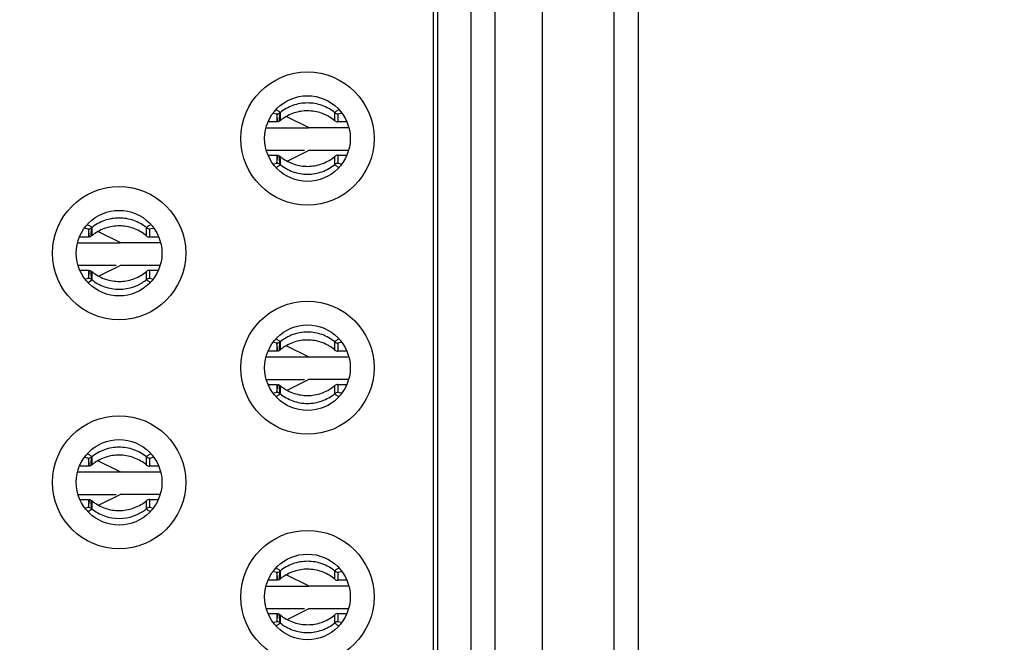
# Model space of a CAD drawing. Units: inches. Extents: x 0 to 34, y 0 to 22.
# Drawn here: x 5.9 to 6.3, y 10.6 to 10.9 of the extents above; entities that cross this region are included whole.
import ezdxf

# ---------------------------------------------------------------- set-up
doc = ezdxf.new("R2010")
doc.units = ezdxf.units.IN
doc.header["$LTSCALE"] = 1.87
doc.header["$MEASUREMENT"] = 0
doc.layers.get('0').update_dxf_attribs({"linetype": 'CONTINUOUS'})
doc.layers.add('02___PRT_ALL_AXES', color=7, linetype='CONTINUOUS')
doc.layers.add('DIMENSIONS', color=7, linetype='CONTINUOUS')
doc.styles.get("Standard").update_dxf_attribs({"font": 'txt', "width": 0.8})
doc.dimstyles.new('DIMSTYLE_2', dxfattribs={"dimtxt": 0.125, "dimasz": 0.18, "dimexe": 0.125, "dimexo": 0.0625, "dimgap": 0.0625, "dimtad": 0, "dimtih": 1, "dimtoh": 1, "dimzin": 0, "dimdsep": 46, "dimtxsty": 'STANDARD', "dimblk": '_FILLED', "dimblk1": '_FILLED', "dimblk2": '_FILLED', "dimcen": 0.09, "dimazin": 0, "dimtp": 0.01, "dimtm": 0.01, "dimtfac": 1, "dimtofl": 0, "dimtmove": 0, "dimatfit": 3, "dimldrblk": '_FILLED', "dimfxl": 1, "dimtolj": 1, "dimtzin": 0, "dimarcsym": 0})

# ---------------------------------------------------------------- blocks, each defined once
blk = doc.blocks.new('_FILLED')
at = {"color": 0, "linetype": 'BYBLOCK'}
blk.add_solid([(0, 0), (-1, 0.1736111111), (-1, -0.1736111111)], dxfattribs=at)
blk = doc.blocks.new('*D14')
at = {"layer": 'DIMENSIONS', "color": 2, "linetype": 'CONTINUOUS'}
for p, q in [((6.1725105611, 10.9191955005), (7.2595963042, 10.9191955005)), ((7.1345963042, 10.9191955005), (7.1345963042, 9.8797323705)), ((7.1345963042, 8.5902692404), (7.1345963042, 9.6297323705)), ((6.0106958062, 8.5902692404), (7.2595963042, 8.5902692404))]:
    blk.add_line(p, q, dxfattribs=at)
at = {"layer": 'DIMENSIONS', "color": 2, "linetype": 'CONTINUOUS', "xscale": 0.18, "yscale": 0.18, "zscale": 0.18}
for p, rotation in [((7.1345963042, 10.9191955005), 90), ((7.1345963042, 8.5902692404), 270)]:
    blk.add_blockref('_FILLED', p, dxfattribs=dict(at, rotation=rotation))
at = {"layer": 'DIMENSIONS', "color": 2, "linetype": 'CONTINUOUS', "insert": (7.1345963042, 9.8172323705), "char_height": 0.125, "width": 1.325, "attachment_point": 2, "line_spacing_factor": 0.9}
blk.add_mtext('59.15{\\ftxt.shx;\\W1.000000;\\H0.125000; }[2.329]', dxfattribs=at)
blk = doc.blocks.new('*D18')
at = {"layer": 'DIMENSIONS', "color": 2, "linetype": 'CONTINUOUS'}
for p, q in [((5.5480017607, 11.2778965935), (5.5480017607, 5.2703076987)), ((6.3845963042, 9.0311382289), (6.3845963042, 5.2703076987)), ((5.5480017607, 5.3953076987), (5.1880017607, 5.3953076987)), ((6.3845963042, 5.3953076987), (6.707434787, 5.3953076987))]:
    blk.add_line(p, q, dxfattribs=at)
at = {"layer": 'DIMENSIONS', "color": 2, "linetype": 'CONTINUOUS', "xscale": 0.18, "yscale": 0.18, "zscale": 0.18}
blk.add_blockref('_FILLED', (5.5480017607, 5.3953076987), dxfattribs=at)
at = {"layer": 'DIMENSIONS', "color": 2, "linetype": 'CONTINUOUS', "xscale": 0.18, "yscale": 0.18, "zscale": 0.18, "rotation": 180}
blk.add_blockref('_FILLED', (6.3845963042, 5.3953076987), dxfattribs=at)
at = {"layer": 'DIMENSIONS', "color": 2, "linetype": 'CONTINUOUS', "insert": (6.769934787, 5.4578076987), "char_height": 0.125, "width": 1.425, "attachment_point": 1, "line_spacing_factor": 0.9}
blk.add_mtext('(21.25{\\ftxt.shx;\\W1.000000;\\H0.125000; }[.837])', dxfattribs=at)
blk = doc.blocks.new('*D24')
at = {"layer": 'DIMENSIONS', "color": 2, "linetype": 'CONTINUOUS'}
for p, q in [((5.5480017607, 11.2778965935), (5.5480017607, 6.0203076987)), ((5.9800420572, 9.4705543534), (5.9800420572, 6.0203076987)), ((5.5480017607, 6.1453076987), (5.2603789017, 6.1453076987)), ((5.9800420572, 6.1453076987), (6.3400420572, 6.1453076987))]:
    blk.add_line(p, q, dxfattribs=at)
at = {"layer": 'DIMENSIONS', "color": 2, "linetype": 'CONTINUOUS', "xscale": 0.18, "yscale": 0.18, "zscale": 0.18}
blk.add_blockref('_FILLED', (5.5480017607, 6.1453076987), dxfattribs=at)
at = {"layer": 'DIMENSIONS', "color": 2, "linetype": 'CONTINUOUS', "xscale": 0.18, "yscale": 0.18, "zscale": 0.18, "rotation": 180}
blk.add_blockref('_FILLED', (5.9800420572, 6.1453076987), dxfattribs=at)
at = {"layer": 'DIMENSIONS', "color": 2, "linetype": 'CONTINUOUS', "insert": (5.1978789017, 6.2078076987), "char_height": 0.125, "width": 1.225, "attachment_point": 3, "line_spacing_factor": 0.9}
blk.add_mtext('10.97{\\ftxt.shx;\\W1.000000;\\H0.125000; }[.432]', dxfattribs=at)
blk = doc.blocks.new('*D25')
at = {"layer": 'DIMENSIONS', "color": 2, "linetype": 'CONTINUOUS'}
for p, q in [((5.5480017607, 11.2778965935), (5.5480017607, 6.7703076987)), ((5.8730420572, 8.4089923192), (5.8730420572, 6.7703076987)), ((5.5480017607, 6.8953076987), (5.1813216332, 6.8953076987)), ((5.8730420572, 6.8953076987), (6.2330420572, 6.8953076987))]:
    blk.add_line(p, q, dxfattribs=at)
at = {"layer": 'DIMENSIONS', "color": 2, "linetype": 'CONTINUOUS', "xscale": 0.18, "yscale": 0.18, "zscale": 0.18}
blk.add_blockref('_FILLED', (5.5480017607, 6.8953076987), dxfattribs=at)
at = {"layer": 'DIMENSIONS', "color": 2, "linetype": 'CONTINUOUS', "xscale": 0.18, "yscale": 0.18, "zscale": 0.18, "rotation": 180}
blk.add_blockref('_FILLED', (5.8730420572, 6.8953076987), dxfattribs=at)
at = {"layer": 'DIMENSIONS', "color": 2, "linetype": 'CONTINUOUS', "insert": (5.1188216332, 6.9578076987), "char_height": 0.125, "width": 1.125, "attachment_point": 3, "line_spacing_factor": 0.9}
blk.add_mtext('8.26{\\ftxt.shx;\\W1.000000;\\H0.125000; }[.325]', dxfattribs=at)

msp = doc.modelspace()

# ---------------------------------------------------------------- linework, layer by layer
at = {"color": 7, "linetype": 'CONTINUOUS'}
for p, q in [((6.1100105611, 11.9199828557), (6.1100105611, 9.9184081453)), ((6.111979065, 9.9184081453), (6.111979065, 11.9199828557)), ((6.1257585926, 9.9184081453), (6.1257585926, 11.9199828557)), ((6.1356011123, 11.9199798599), (6.1356011123, 9.9184051495)), ((6.1552861517, 9.918336246), (6.1552861517, 11.9199109565)), ((6.0457711136, 10.8540496224), (6.045426259, 10.8573917007)), ((6.045426259, 10.8573917007), (6.045426259, 10.8540197157)), ((6.0466878388, 10.857840674), (6.0466455117, 10.8572968103)), ((6.0466878388, 10.857840674), (6.0466477242, 10.8572938302)), ((6.0466878388, 10.857840674), (6.0466878388, 10.8544793445)), ((6.0464278126, 10.8544995815), (6.0464110561, 10.8542842758)), ((6.0464287229, 10.8544982309), (6.0464110561, 10.8542842758)), ((6.045426259, 10.8402401888), (6.045426259, 10.8368787474)), ((6.0457371245, 10.8398816471), (6.0457711136, 10.8402102786)), ((6.045426259, 10.8368787474), (6.0457371245, 10.8398816471)), ((6.0464110561, 10.8399756148), (6.0464287802, 10.8397616022)), ((6.0464110561, 10.8399756148), (6.046427867, 10.8397602474)), ((6.0466453611, 10.8369739071), (6.0466878388, 10.836429721)), ((6.04664758, 10.8369768964), (6.0466878388, 10.836429721)), ((6.0466878388, 10.8397805401), (6.0466878388, 10.836429721)), ((5.9678183577, 10.8064118293), (5.9674735031, 10.8097539076)), ((5.9674735031, 10.8097539076), (5.9674735031, 10.8063819226)), ((5.9687350829, 10.8102028809), (5.9686927558, 10.8096590172)), ((5.9687350829, 10.8102028809), (5.9686949683, 10.8096560371)), ((5.9687350829, 10.8102028809), (5.9687350829, 10.8068415515)), ((5.9684750567, 10.8068617884), (5.9684583002, 10.8066464827)), ((5.968475967, 10.8068604379), (5.9684583002, 10.8066464827)), ((5.9674735031, 10.7926023957), (5.9674735031, 10.7892409543)), ((5.9674735031, 10.7892409543), (5.9677843686, 10.792243854)), ((5.9677843686, 10.792243854), (5.9678183577, 10.7925724856)), ((5.9684583002, 10.7923378217), (5.9684760243, 10.7921238092)), ((5.9684583002, 10.7923378217), (5.9684751111, 10.7921224543)), ((5.9687350829, 10.792142747), (5.9687350829, 10.7887919279)), ((5.9686926052, 10.7893361141), (5.9687350829, 10.7887919279)), ((5.9686948241, 10.7893391033), (5.9687350829, 10.7887919279)), ((6.0466878388, 10.7629587886), (6.0466455117, 10.7624149249)), ((6.0466878388, 10.7629587886), (6.0466477242, 10.7624119448)), ((6.0466878388, 10.7629587886), (6.0466878388, 10.7595974592)), ((6.0457711136, 10.759167737), (6.045426259, 10.7625098153)), ((6.045426259, 10.7625098153), (6.045426259, 10.7591378303)), ((6.0464278126, 10.7596176961), (6.0464110561, 10.7594023904)), ((6.0464287229, 10.7596163456), (6.0464110561, 10.7594023904)), ((6.045426259, 10.7453583034), (6.045426259, 10.741996862)), ((6.045426259, 10.741996862), (6.0457371245, 10.7449997617)), ((6.0457371245, 10.7449997617), (6.0457711136, 10.7453283933)), ((6.0464110561, 10.7450937294), (6.0464287802, 10.7448797169)), ((6.0464110561, 10.7450937294), (6.046427867, 10.744878362)), ((6.0466878388, 10.7448986547), (6.0466878388, 10.7415478356)), ((6.0466453611, 10.7420920218), (6.0466878388, 10.7415478356)), ((6.04664758, 10.742095011), (6.0466878388, 10.7415478356)), ((5.9678183577, 10.7115299439), (5.9674735031, 10.7148720223)), ((5.9674735031, 10.7148720223), (5.9674735031, 10.7115000372)), ((5.9687350829, 10.7153209955), (5.9686927558, 10.7147771319)), ((5.9687350829, 10.7153209955), (5.9686949683, 10.7147741517)), ((5.9687350829, 10.7153209955), (5.9687350829, 10.7119596661)), ((5.9677919353, 10.7117862638), (5.967784445, 10.7118588834)), ((5.9684750567, 10.7119799031), (5.9684583002, 10.7117645974)), ((5.968475967, 10.7119785525), (5.9684583002, 10.7117645974)), ((5.9674735031, 10.6977205103), (5.9674735031, 10.6943590689)), ((5.9677843686, 10.6973619686), (5.9678183577, 10.6976906002)), ((5.9678012743, 10.6975253772), (5.9678183577, 10.6976906002)), ((5.9684583002, 10.6974559364), (5.9684760243, 10.6972419238)), ((5.9684583002, 10.6974559364), (5.9684751111, 10.697240569)), ((5.9674735031, 10.6943590689), (5.9677843686, 10.6973619686)), ((5.9686926052, 10.6944542287), (5.9687350829, 10.6939100426)), ((5.9686948241, 10.6944572179), (5.9687350829, 10.6939100426)), ((5.9687350829, 10.6972608617), (5.9687350829, 10.6939100426)), ((6.0457711136, 10.6642858516), (6.045426259, 10.66762793)), ((6.045426259, 10.66762793), (6.045426259, 10.6642559449)), ((6.0466878388, 10.6680769032), (6.0466455117, 10.6675330396)), ((6.0466878388, 10.6680769032), (6.0466477242, 10.6675300594)), ((6.0466878388, 10.6680769032), (6.0466878388, 10.6647155738)), ((6.0457446912, 10.6645421715), (6.0457372009, 10.6646147911)), ((6.0464278126, 10.6647358108), (6.0464110561, 10.6645205051)), ((6.0464287229, 10.6647344602), (6.0464110561, 10.6645205051)), ((6.045426259, 10.650476418), (6.045426259, 10.6471149766)), ((6.045426259, 10.6471149766), (6.0457371245, 10.6501178763)), ((6.0457368204, 10.6501152115), (6.0457711136, 10.6504465079)), ((6.0457371245, 10.6501178763), (6.0457540302, 10.6502812849)), ((6.0457540302, 10.6502812849), (6.0457711136, 10.6504465079)), ((6.0464110561, 10.6502118441), (6.0464287802, 10.6499978315)), ((6.0464110561, 10.6502118441), (6.046427867, 10.6499964767)), ((6.0466878388, 10.6500167694), (6.0466878388, 10.6466659503)), ((6.0466453611, 10.6472101364), (6.0466878388, 10.6466659503)), ((6.04664758, 10.6472131256), (6.0466878388, 10.6466659503))]:
    msp.add_line(p, q, dxfattribs=at)
at = {"color": 6, "linetype": 'CONTINUOUS'}
for p, q in [((6.0441338338, 10.8577015943), (6.0454262766, 10.8573917229)), ((6.0693962756, 10.854479355), (6.0693962756, 10.857840674)), ((6.0706578554, 10.8573917007), (6.0706578554, 10.8540197157)), ((6.0706579632, 10.8573917229), (6.0719500166, 10.8577015705)), ((6.045426259, 10.8540197157), (6.0419770375, 10.8540197157)), ((6.0455699553, 10.8540197157), (6.0455699553, 10.8540496224)), ((6.0457711136, 10.8540496224), (6.0464110561, 10.8542842758)), ((6.0463623363, 10.8542363433), (6.0463643177, 10.8542861357)), ((6.058435758, 10.8516738675), (6.049550069, 10.8561204392)), ((6.0741070768, 10.8540197157), (6.0706578554, 10.8540197157)), ((6.0411103988, 10.8516386454), (6.0519812718, 10.851641452)), ((6.0519812718, 10.851641452), (6.058435758, 10.8516475044)), ((6.058435758, 10.8516738675), (6.0748104616, 10.8516738675)), ((6.0567939075, 10.8421955166), (6.0410182709, 10.8421898125)), ((6.0419881836, 10.8402401888), (6.045426259, 10.8402401888)), ((6.0455699553, 10.8402102786), (6.0455699553, 10.8402401888)), ((6.0463648205, 10.8400201259), (6.0458453063, 10.840214174)), ((6.0463642941, 10.8399737748), (6.0463623363, 10.8400235324)), ((6.0498806787, 10.8379469502), (6.058435758, 10.842225049)), ((6.0748107533, 10.842225049), (6.058435758, 10.842225049)), ((6.0706578554, 10.8402401888), (6.0740959308, 10.8402401888)), ((6.0706578554, 10.8402401888), (6.0706578554, 10.8368787474)), ((6.0454262765, 10.8368787252), (6.0441485291, 10.8365711361)), ((6.0452602805, 10.8353202342), (6.0464368717, 10.8360801385)), ((6.0464368717, 10.8360801385), (6.0466878388, 10.836429721)), ((6.0693962756, 10.836429721), (6.0693962756, 10.8397805306)), ((6.0719350097, 10.8365711882), (6.0706579684, 10.8368787252)), ((5.9660266354, 10.8100766894), (5.9674735158, 10.809753934)), ((5.9804830021, 10.8040665118), (5.9716254201, 10.8084990181)), ((5.9914435197, 10.8068415619), (5.9914435197, 10.8102028809)), ((5.9927050995, 10.8097539076), (5.9927050995, 10.8063819226)), ((5.9927052121, 10.809753934), (5.9941522581, 10.8100767146)), ((5.9630970701, 10.8040312803), (5.9740285159, 10.8040340962)), ((5.9674735031, 10.8063819226), (5.963952634, 10.8063819226)), ((5.9676171994, 10.8063819226), (5.9676171994, 10.8064118293)), ((5.9678183577, 10.8064118293), (5.9684583002, 10.8066464827)), ((5.9684095803, 10.8065985502), (5.9684115618, 10.8066483427)), ((5.9740285159, 10.8040340962), (5.9804830021, 10.8040401487)), ((5.9804830021, 10.8040665118), (5.9970687093, 10.8040665118)), ((5.9962259685, 10.8063819226), (5.9927050995, 10.8063819226)), ((5.9788411516, 10.7945881609), (5.96306519, 10.7945824568)), ((5.9641070754, 10.7926023957), (5.9674735031, 10.7926023957)), ((5.9676171994, 10.7925724856), (5.9676171994, 10.7926023957)), ((5.9684120646, 10.7923823328), (5.9678925504, 10.792576381)), ((5.9684115382, 10.7923359817), (5.9684095803, 10.7923857393)), ((5.971899806, 10.7903255343), (5.9804830021, 10.7946176933)), ((5.9968050355, 10.7946176933), (5.9804830021, 10.7946176933)), ((5.9914435197, 10.7887919279), (5.9914435197, 10.7921427376)), ((5.9927050995, 10.7926023957), (5.9960715272, 10.7926023957)), ((5.9927050995, 10.7926023957), (5.9927050995, 10.7892409543)), ((5.9674735158, 10.789240928), (5.9663451918, 10.7889476733)), ((5.9674314959, 10.7877481799), (5.9684841868, 10.7884423577)), ((5.9684841868, 10.7884423577), (5.9687350829, 10.7887919279)), ((5.9938318911, 10.788947825), (5.9927052173, 10.789240928)), ((6.0441338338, 10.762819709), (6.0454262766, 10.7625098375)), ((6.0693962756, 10.7595974696), (6.0693962756, 10.7629587886)), ((6.0706579632, 10.7625098375), (6.0719500166, 10.7628196851)), ((6.045426259, 10.7591378303), (6.0419770375, 10.7591378303)), ((6.0455699553, 10.7591378303), (6.0455699553, 10.759167737)), ((6.0457711136, 10.759167737), (6.0464110561, 10.7594023904)), ((6.0463623363, 10.7593544579), (6.0463643177, 10.7594042504)), ((6.058435758, 10.7567919821), (6.049550069, 10.7612385538)), ((6.0706578554, 10.7625098153), (6.0706578554, 10.7591378303)), ((6.0741070768, 10.7591378303), (6.0706578554, 10.7591378303)), ((6.0411103988, 10.75675676), (6.0519812718, 10.7567595666)), ((6.0519812718, 10.7567595666), (6.058435758, 10.7567656191)), ((6.058435758, 10.7567919821), (6.0748104616, 10.7567919821)), ((6.0567939075, 10.7473136313), (6.0410182709, 10.7473079272)), ((6.0498806787, 10.7430650649), (6.058435758, 10.7473431637)), ((6.0748107533, 10.7473431637), (6.058435758, 10.7473431637)), ((6.0419881836, 10.7453583034), (6.045426259, 10.7453583034)), ((6.0455699553, 10.7453283933), (6.0455699553, 10.7453583034)), ((6.0463648205, 10.7451382405), (6.0458453063, 10.7453322887)), ((6.0463642941, 10.7450918894), (6.0463623363, 10.745141647)), ((6.0693962756, 10.7415478356), (6.0693962756, 10.7448986453)), ((6.0706578554, 10.7453583034), (6.0740959308, 10.7453583034)), ((6.0706578554, 10.7453583034), (6.0706578554, 10.741996862)), ((6.0454262765, 10.7419968398), (6.0441485291, 10.7416892507)), ((6.0452602805, 10.7404383489), (6.0464368717, 10.7411982531)), ((6.0464368717, 10.7411982531), (6.0466878388, 10.7415478356)), ((6.0719350097, 10.7416893028), (6.0706579684, 10.7419968399)), ((5.9660266354, 10.715194804), (5.9674735158, 10.7148720486)), ((5.9914435197, 10.7119596765), (5.9914435197, 10.7153209955)), ((5.9927050995, 10.7148720223), (5.9927050995, 10.7115000372)), ((5.9927052121, 10.7148720486), (5.9941522581, 10.7151948293)), ((5.9674735031, 10.7115000372), (5.963952634, 10.7115000372)), ((5.9676171994, 10.7115000372), (5.9676171994, 10.7115299439)), ((5.9678183577, 10.7115299439), (5.9684583002, 10.7117645974)), ((5.9684095803, 10.7117166648), (5.9684115618, 10.7117664573)), ((5.9804830021, 10.7091846264), (5.9716254201, 10.7136171328)), ((5.9962259685, 10.7115000372), (5.9927050995, 10.7115000372)), ((5.9630970701, 10.7091493949), (5.9740285159, 10.7091522109)), ((5.9740285159, 10.7091522109), (5.9804830021, 10.7091582634)), ((5.9804830021, 10.7091846264), (5.9970687093, 10.7091846264)), ((5.9788411516, 10.6997062756), (5.96306519, 10.6997005714)), ((5.9641070754, 10.6977205103), (5.9674735031, 10.6977205103)), ((5.9676171994, 10.6976906002), (5.9676171994, 10.6977205103)), ((5.9684120646, 10.6975004474), (5.9678925504, 10.6976944956)), ((5.9684115382, 10.6974540964), (5.9684095803, 10.697503854)), ((5.971899806, 10.6954436489), (5.9804830021, 10.699735808)), ((5.9968050355, 10.699735808), (5.9804830021, 10.699735808)), ((5.9927050995, 10.6977205103), (5.9960715272, 10.6977205103)), ((5.9927050995, 10.6977205103), (5.9927050995, 10.6943590689)), ((5.9674735158, 10.6943590426), (5.9663451918, 10.6940657879)), ((5.9674314959, 10.6928662945), (5.9684841868, 10.6935604723)), ((5.9684841868, 10.6935604723), (5.9687350829, 10.6939100426)), ((5.9914435197, 10.6939100426), (5.9914435197, 10.6972608522)), ((5.9938318911, 10.6940659396), (5.9927052173, 10.6943590426)), ((6.0441338338, 10.6679378236), (6.0454262766, 10.6676279522)), ((6.058435758, 10.6619100968), (6.049550069, 10.6663566684)), ((6.0693962756, 10.6647155842), (6.0693962756, 10.6680769032)), ((6.0706578554, 10.66762793), (6.0706578554, 10.6642559449)), ((6.0706579632, 10.6676279521), (6.0719500166, 10.6679377998)), ((6.0411103988, 10.6618748747), (6.0519812718, 10.6618776812)), ((6.045426259, 10.6642559449), (6.0419770375, 10.6642559449)), ((6.0455699553, 10.6642559449), (6.0455699553, 10.6642858516)), ((6.0457711136, 10.6642858516), (6.0464110561, 10.6645205051)), ((6.0463623363, 10.6644725725), (6.0463643177, 10.664522365)), ((6.0519812718, 10.6618776812), (6.058435758, 10.6618837337)), ((6.058435758, 10.6619100968), (6.0748104616, 10.6619100968)), ((6.0741070768, 10.6642559449), (6.0706578554, 10.6642559449)), ((6.0567939075, 10.6524317459), (6.0410182709, 10.6524260418)), ((6.0419881836, 10.650476418), (6.045426259, 10.650476418)), ((6.0455699553, 10.6504465079), (6.0455699553, 10.650476418)), ((6.0463648205, 10.6502563551), (6.0458453063, 10.6504504033)), ((6.0463642941, 10.6502100041), (6.0463623363, 10.6502597617)), ((6.0498806787, 10.6481831795), (6.058435758, 10.6524612783)), ((6.0748107533, 10.6524612783), (6.058435758, 10.6524612783)), ((6.0693962756, 10.6466659503), (6.0693962756, 10.6500167599)), ((6.0706578554, 10.650476418), (6.0740959308, 10.650476418)), ((6.0706578554, 10.650476418), (6.0706578554, 10.6471149766)), ((6.0454262765, 10.6471149544), (6.0441485291, 10.6468073653)), ((6.0452602805, 10.6455564635), (6.0464368717, 10.6463163677)), ((6.0464368717, 10.6463163677), (6.0466878388, 10.6466659503)), ((6.0719350097, 10.6468074174), (6.0706579684, 10.6471149545))]:
    msp.add_line(p, q, dxfattribs=at)
at = {"color": 7, "linetype": 'CONTINUOUS'}
for centre, radius in [((6.0580420572, 10.8471482598), 0.0275590551), ((6.0580420572, 10.847145264), 0.0177165354), ((5.9800893013, 10.7997073171), 0.0275590551), ((5.9800893013, 10.7997043213), 0.0177165354), ((6.0580420572, 10.7522663744), 0.0275590551), ((6.0580420572, 10.7522633786), 0.0177165354), ((5.9800893013, 10.7048254317), 0.0275590551), ((5.9800893013, 10.7048224359), 0.0177165354), ((6.0580420572, 10.657384489), 0.0275590551), ((6.0580420572, 10.6573814932), 0.0177165354)]:
    msp.add_circle(centre, radius, dxfattribs=at)
at = {"color": 6, "linetype": 'CONTINUOUS'}
for centre, radius, start, end in [((6.0454265628, 10.8593920289), 0.002000306, 269.9912978479, 296.0395802998), ((6.0454389157, 10.8593650908), 0.0019706796, 296.060707042, 309.3270417714), ((6.0706558683, 10.8593816657), 0.0019899407, 230.738062321, 270.0572127054), ((6.057890739, 10.8411247019), 0.0174314045, 128.7829234817, 130.4216393162), ((6.0580338491, 10.8409440114), 0.0176618974, 124.4973266167, 128.7776631364), ((6.070658256, 10.8559820561), 0.0019623405, 229.9766585593, 269.9883026924), ((6.0706582221, 10.8382780858), 0.0019621034, 90.010709233, 130.027864605), ((6.0454255445, 10.8348683933), 0.002010332, 76.9103017119, 89.9796360752), ((6.0454336582, 10.8348979797), 0.0019796771, 50.6896009294, 76.9450998183), ((6.0578904676, 10.8531342816), 0.0174305408, 229.5771146647, 231.1983758089), ((6.0580334013, 10.8533146505), 0.017660672, 231.2036725056, 235.4841231153), ((6.0706558898, 10.8348889572), 0.0019897646, 89.9434017337, 129.2666087443), ((5.9674740823, 10.8117530179), 0.001999084, 269.9833996147, 296.0488682654), ((5.9674865155, 10.8117267553), 0.0019700293, 296.0594165403, 309.3290341862), ((5.9800810932, 10.7933062183), 0.0176618974, 124.4973266167, 128.7776631371), ((5.9927029888, 10.8117435203), 0.0019895842, 230.7344004489, 270.0607832703), ((5.9799379831, 10.7934869088), 0.0174314045, 128.7829234821, 130.4216393165), ((5.9927055001, 10.8083442631), 0.0019623405, 229.9766585575, 269.9883026901), ((5.9799377116, 10.8054964885), 0.0174305408, 229.5771146651, 231.1983758086), ((5.9800806454, 10.8056768574), 0.017660672, 231.2036725051, 235.4841231148), ((5.9927054662, 10.7906402927), 0.0019621034, 90.010709231, 130.0278646044), ((5.9674738576, 10.7872400509), 0.0020008771, 76.8778961723, 90.0101531219), ((5.9674814077, 10.7872612011), 0.0019785667, 50.682314981, 76.9517753395), ((5.9800336281, 10.8026033917), 0.0178441491, 230.7149254866, 250.4095195149), ((5.9927030102, 10.7872515167), 0.0019894079, 89.9398282809, 129.2702733266), ((5.9800893013, 10.8027781421), 0.0180274517, 250.4290419327, 289.5709580673), ((6.0454265628, 10.7645101435), 0.002000306, 269.9912978496, 296.0395803), ((6.0454389157, 10.7644832054), 0.0019706796, 296.0607070431, 309.3270417689), ((6.0706558683, 10.7644997804), 0.0019899407, 230.7380623218, 270.057212705), ((6.057890739, 10.7462428165), 0.0174314045, 128.7829234812, 130.4216393164), ((6.0580338491, 10.746062126), 0.0176618974, 124.4973266167, 128.7776631364), ((6.070658256, 10.7611001708), 0.0019623405, 229.9766585598, 269.9883026921), ((6.0578904675, 10.7582523962), 0.0174305408, 229.5771146647, 231.1983758092), ((6.0580334013, 10.7584327651), 0.017660672, 231.2036725057, 235.4841231154), ((6.0706582221, 10.7433962004), 0.0019621034, 90.0107092326, 130.0278646054), ((6.0454255445, 10.739986508), 0.002010332, 76.9103017127, 89.9796360742), ((6.0454336582, 10.7400160943), 0.0019796771, 50.68960093, 76.9450998172), ((6.0706558898, 10.7400070719), 0.0019897646, 89.9434017341, 129.2666087442), ((5.9674740823, 10.7168711326), 0.001999084, 269.9833996141, 296.0488682661), ((5.9674865155, 10.7168448699), 0.0019700293, 296.0594165405, 309.3290341865), ((5.9927029888, 10.7168616349), 0.0019895842, 230.7344004492, 270.06078327), ((5.9799379831, 10.6986050235), 0.0174314045, 128.7829234819, 130.4216393167), ((5.9800810932, 10.6984243329), 0.0176618974, 124.4973266168, 128.7776631371), ((5.9927055001, 10.7134623777), 0.0019623405, 229.9766585577, 269.9883026899), ((5.9927054662, 10.6957584074), 0.0019621034, 90.0107092314, 130.0278646039), ((5.9674738576, 10.6923581656), 0.0020008771, 76.8778961721, 90.0101531226), ((5.9674814077, 10.6923793157), 0.0019785667, 50.6823149805, 76.9517753396), ((5.9799377117, 10.7106146031), 0.0174305408, 229.5771146651, 231.198375808), ((5.9800336281, 10.7077215063), 0.0178441491, 230.7149254866, 250.4095195149), ((5.9800806454, 10.710794972), 0.017660672, 231.203672505, 235.4841231151), ((5.9927030102, 10.6923696314), 0.0019894079, 89.9398282813, 129.2702733259), ((5.9800893013, 10.7078962567), 0.0180274517, 250.4290419327, 289.5709580673), ((6.0454265628, 10.6696282581), 0.002000306, 269.9912978479, 296.0395803001), ((6.0454389157, 10.66960132), 0.0019706796, 296.0607070402, 309.327041773), ((6.057890739, 10.6513609312), 0.0174314045, 128.7829234812, 130.4216393164), ((6.0580338491, 10.6511802406), 0.0176618974, 124.4973266167, 128.7776631362), ((6.0706558683, 10.669617895), 0.0019899407, 230.7380623212, 270.0572127052), ((6.070658256, 10.6662182854), 0.0019623405, 229.9766585596, 269.9883026921), ((6.0578904676, 10.6633705108), 0.0174305408, 229.5771146652, 231.1983758088), ((6.0580334013, 10.6635508797), 0.017660672, 231.2036725058, 235.4841231152), ((6.0706582221, 10.6485143151), 0.0019621034, 90.0107092327, 130.0278646053), ((6.0454255445, 10.6451046226), 0.002010332, 76.9103017115, 89.9796360759), ((6.0454336582, 10.645134209), 0.0019796771, 50.6896009295, 76.9450998178), ((6.0706558898, 10.6451251865), 0.0019897646, 89.9434017341, 129.2666087442)]:
    msp.add_arc(centre, radius, start, end, dxfattribs=at)
at = {"color": 7, "linetype": 'CONTINUOUS'}
for centre, radius, start, end in [((5.7025423633, 10.8828439286), 0.3450526147, 355.2879038623, 355.7535349168), ((5.6966817236, 10.8108803415), 0.3509375027, 4.2645882055, 4.7206353868), ((5.6245896074, 10.8352061356), 0.3450526147, 355.2879038617, 355.7535349162), ((5.6187289678, 10.7632425484), 0.3509375026, 4.264588206, 4.7206353874), ((5.7025423633, 10.7879620433), 0.3450526147, 355.2879038623, 355.7535349168), ((5.6966817237, 10.7159984561), 0.3509375026, 4.2645882054, 4.7206353868), ((5.6245896073, 10.7403242502), 0.3450526148, 355.2879038618, 355.7535349162), ((5.6187289678, 10.668360663), 0.3509375026, 4.264588206, 4.7206353874), ((5.7025423633, 10.6930801579), 0.3450526147, 355.2879038622, 355.7535349168), ((5.6966817237, 10.6211165707), 0.3509375026, 4.2645882054, 4.7206353868)]:
    msp.add_arc(centre, radius, start, end, dxfattribs=at)
at = {"color": 6, "linetype": 'CONTINUOUS'}
for points, knots in [([(6.0693962756, 10.857840674), (6.0678227078, 10.859130193), (6.0641880014, 10.8611798314), (6.0580420572, 10.8622329376), (6.0518961129, 10.8611798314), (6.0482614066, 10.859130193), (6.0466878388, 10.857840674)], [0, 0, 0, 0, 0.2494988168, 0.5, 0.7505011832, 1, 1, 1, 1]), ([(6.0466878388, 10.857840674), (6.0466860126, 10.8578721392), (6.0466563903, 10.857945602), (6.0465328429, 10.8581130292), (6.0462587758, 10.8583526125), (6.0458087712, 10.8586534706), (6.0454498537, 10.8588526486), (6.0452493275, 10.8589572253)], [0, 0, 0, 0, 0.0510066595, 0.1236895082, 0.3367807704, 0.6340040671, 1, 1, 1, 1]), ([(6.0693961497, 10.8544794276), (6.0679367597, 10.8557041461), (6.064591909, 10.8576933941), (6.0589074806, 10.8589106507), (6.0540756832, 10.8583523466), (6.0504878972, 10.8570016408), (6.0488193525, 10.8560421676), (6.0480307194, 10.8555001103)], [0, 0, 0, 0, 0.2496217841, 0.4994447972, 0.7491618706, 0.8746175869, 1, 1, 1, 1]), ([(6.0708351007, 10.8589571842), (6.070634537, 10.8588526102), (6.0702755399, 10.8586534448), (6.0698253954, 10.8583526613), (6.0695512073, 10.8581131265), (6.0694276402, 10.8579456664), (6.0693980641, 10.8578721544), (6.0693962756, 10.857840674)], [0, 0, 0, 0, 0.3659899621, 0.6632174155, 0.8763016085, 0.9489803551, 1, 1, 1, 1]), ([(6.0466878388, 10.836429721), (6.0482613767, 10.8351400738), (6.0518960351, 10.8330901908), (6.0580420572, 10.8320369308), (6.0641880793, 10.8330901908), (6.0678227376, 10.8351400738), (6.0693962756, 10.836429721)], [0, 0, 0, 0, 0.249501962, 0.5, 0.750498038, 1, 1, 1, 1]), ([(6.0480262538, 10.8387628006), (6.0488149026, 10.8382203562), (6.05048357, 10.8372601464), (6.0540718592, 10.8359081497), (6.0589047478, 10.8353487665), (6.0645907111, 10.8365657165), (6.0679364317, 10.8385554073), (6.0693961497, 10.8397804572)], [0, 0, 0, 0, 0.1253828148, 0.2508391853, 0.5005553055, 0.7503771835, 1, 1, 1, 1]), ([(6.0693962756, 10.836429721), (6.0693980901, 10.8363985028), (6.069427446, 10.8363256218), (6.0695499218, 10.8361594858), (6.069821677, 10.8359216728), (6.0702680722, 10.8356228786), (6.0706241979, 10.8354250371), (6.0708232048, 10.8353211043)], [0, 0, 0, 0, 0.0509995404, 0.12365402, 0.3366587533, 0.6338435686, 1, 1, 1, 1]), ([(5.9914435197, 10.8102028809), (5.9898699519, 10.8114923999), (5.9862352455, 10.8135420383), (5.9800893013, 10.8145951445), (5.973943357, 10.8135420383), (5.9703086507, 10.8114923999), (5.9687350829, 10.8102028809)], [0, 0, 0, 0, 0.2494988168, 0.5, 0.7505011832, 1, 1, 1, 1]), ([(5.9687350829, 10.8102028809), (5.968733151, 10.8102361664), (5.9687003379, 10.8103141897), (5.9685649715, 10.8104919665), (5.9682654597, 10.810746293), (5.9677759444, 10.811064135), (5.9673867061, 10.8112745965), (5.967169706, 10.8113846784)], [0, 0, 0, 0, 0.0501060472, 0.1224541778, 0.3360815713, 0.6343280069, 1, 1, 1, 1]), ([(5.9914433938, 10.8068416345), (5.9899840038, 10.808066353), (5.9866391531, 10.810055601), (5.9809547247, 10.8112728576), (5.9761229273, 10.8107145536), (5.9725351412, 10.8093638477), (5.9708665966, 10.8084043745), (5.9700779635, 10.8078623173)], [0, 0, 0, 0, 0.2496217841, 0.4994447972, 0.7491618706, 0.8746175869, 1, 1, 1, 1]), ([(5.993009258, 10.811384649), (5.9927922174, 10.8112745663), (5.9924028916, 10.8110641122), (5.9919132259, 10.810746339), (5.9916135761, 10.8104920673), (5.991478179, 10.8103142588), (5.9914454116, 10.8102361823), (5.9914435197, 10.8102028809)], [0, 0, 0, 0, 0.3656644775, 0.6639157704, 0.8775381698, 0.9498820848, 1, 1, 1, 1]), ([(5.9700734979, 10.7911250076), (5.9708621466, 10.7905825631), (5.9725308141, 10.7896223534), (5.9761191033, 10.7882703566), (5.9809519919, 10.7877109734), (5.9866379552, 10.7889279235), (5.9899836758, 10.7909176142), (5.9914433938, 10.7921426641)], [0, 0, 0, 0, 0.1253828148, 0.2508391853, 0.5005553055, 0.7503771835, 1, 1, 1, 1]), ([(5.9861280292, 10.7857921838), (5.9866110729, 10.7859643119), (5.9885022547, 10.7867319401), (5.9902622432, 10.7878237722), (5.9914435197, 10.7887919279)], [0, 0, 0, 0, 0.2513547925, 1, 1, 1, 1]), ([(5.9914435197, 10.7887919279), (5.9914452294, 10.7887625117), (5.991471566, 10.7886941422), (5.9915826425, 10.7885382818), (5.9918298011, 10.7883152405), (5.9922374738, 10.7880335874), (5.9925637927, 10.7878472121), (5.9927465083, 10.7877489769)], [0, 0, 0, 0, 0.0520173861, 0.1251037453, 0.3376846347, 0.6337804984, 1, 1, 1, 1]), ([(6.0693962756, 10.7629587886), (6.0678227078, 10.7642483076), (6.0641880014, 10.766297946), (6.0580420572, 10.7673510522), (6.0518961129, 10.766297946), (6.0482614066, 10.7642483076), (6.0466878388, 10.7629587886)], [0, 0, 0, 0, 0.2494988168, 0.5, 0.7505011832, 1, 1, 1, 1]), ([(6.0466878388, 10.7629587886), (6.0466860126, 10.7629902538), (6.0466563903, 10.7630637166), (6.0465328429, 10.7632311438), (6.0462587758, 10.7634707271), (6.0458087712, 10.7637715852), (6.0454498537, 10.7639707632), (6.0452493275, 10.7640753399)], [0, 0, 0, 0, 0.0510066595, 0.1236895082, 0.3367807704, 0.6340040671, 1, 1, 1, 1]), ([(6.0693961497, 10.7595975422), (6.0679367597, 10.7608222607), (6.064591909, 10.7628115087), (6.0589074806, 10.7640287653), (6.0540756832, 10.7634704613), (6.0504878972, 10.7621197554), (6.0488193525, 10.7611602822), (6.0480307194, 10.760618225)], [0, 0, 0, 0, 0.2496217841, 0.4994447972, 0.7491618706, 0.8746175869, 1, 1, 1, 1]), ([(6.0708351007, 10.7640752989), (6.070634537, 10.7639707249), (6.0702755399, 10.7637715595), (6.0698253954, 10.7634707759), (6.0695512073, 10.7632312411), (6.0694276402, 10.763063781), (6.0693980641, 10.762990269), (6.0693962756, 10.7629587886)], [0, 0, 0, 0, 0.3659899621, 0.6632174155, 0.8763016085, 0.9489803551, 1, 1, 1, 1]), ([(6.0480262538, 10.7438809153), (6.0488149026, 10.7433384708), (6.05048357, 10.7423782611), (6.0540718592, 10.7410262643), (6.0589047478, 10.7404668811), (6.0645907111, 10.7416838312), (6.0679364317, 10.7436735219), (6.0693961497, 10.7448985718)], [0, 0, 0, 0, 0.1253828148, 0.2508391853, 0.5005553055, 0.7503771835, 1, 1, 1, 1]), ([(6.0466878388, 10.7415478356), (6.0482613767, 10.7402581884), (6.0518960351, 10.7382083055), (6.0580420572, 10.7371550455), (6.0641880793, 10.7382083055), (6.0678227376, 10.7402581884), (6.0693962756, 10.7415478356)], [0, 0, 0, 0, 0.249501962, 0.5, 0.750498038, 1, 1, 1, 1]), ([(6.0693962756, 10.7415478356), (6.0693980901, 10.7415166174), (6.069427446, 10.7414437364), (6.0695499218, 10.7412776004), (6.069821677, 10.7410397874), (6.0702680722, 10.7407409932), (6.0706241979, 10.7405431518), (6.0708232048, 10.7404392189)], [0, 0, 0, 0, 0.0509995404, 0.12365402, 0.3366587533, 0.6338435686, 1, 1, 1, 1]), ([(5.9914435197, 10.7153209955), (5.9898699519, 10.7166105146), (5.9862352455, 10.7186601529), (5.9800893013, 10.7197132591), (5.973943357, 10.7186601529), (5.9703086507, 10.7166105146), (5.9687350829, 10.7153209955)], [0, 0, 0, 0, 0.2494988168, 0.5, 0.7505011832, 1, 1, 1, 1]), ([(5.9687350829, 10.7153209955), (5.968733151, 10.715354281), (5.9687003379, 10.7154323043), (5.9685649715, 10.7156100811), (5.9682654597, 10.7158644076), (5.9677759444, 10.7161822497), (5.9673867061, 10.7163927112), (5.967169706, 10.716502793)], [0, 0, 0, 0, 0.0501060472, 0.1224541778, 0.3360815713, 0.6343280069, 1, 1, 1, 1]), ([(5.9914433938, 10.7119597491), (5.9899840038, 10.7131844677), (5.9866391531, 10.7151737156), (5.9809547247, 10.7163909722), (5.9761229273, 10.7158326682), (5.9725351412, 10.7144819624), (5.9708665966, 10.7135224892), (5.9700779635, 10.7129804319)], [0, 0, 0, 0, 0.2496217841, 0.4994447972, 0.7491618706, 0.8746175869, 1, 1, 1, 1]), ([(5.993009258, 10.7165027636), (5.9927922174, 10.7163926809), (5.9924028916, 10.7161822268), (5.9919132259, 10.7158644536), (5.9916135761, 10.7156101819), (5.991478179, 10.7154323735), (5.9914454116, 10.7153542969), (5.9914435197, 10.7153209955)], [0, 0, 0, 0, 0.3656644775, 0.6639157704, 0.8775381698, 0.9498820848, 1, 1, 1, 1]), ([(5.9700734979, 10.6962431222), (5.9708621466, 10.6957006778), (5.9725308141, 10.694740468), (5.9761191033, 10.6933884713), (5.9809519919, 10.6928290881), (5.9866379552, 10.6940460381), (5.9899836758, 10.6960357288), (5.9914433938, 10.6972607787)], [0, 0, 0, 0, 0.1253828148, 0.2508391853, 0.5005553055, 0.7503771835, 1, 1, 1, 1]), ([(5.9861280292, 10.6909102984), (5.9866110729, 10.6910824265), (5.9885022547, 10.6918500547), (5.9902622432, 10.6929418868), (5.9914435197, 10.6939100426)], [0, 0, 0, 0, 0.2513547925, 1, 1, 1, 1]), ([(5.9914435197, 10.6939100426), (5.9914452294, 10.6938806264), (5.991471566, 10.6938122568), (5.9915826425, 10.6936563964), (5.9918298011, 10.6934333551), (5.9922374738, 10.693151702), (5.9925637927, 10.6929653267), (5.9927465083, 10.6928670915)], [0, 0, 0, 0, 0.0520173861, 0.1251037453, 0.3376846347, 0.6337804984, 1, 1, 1, 1]), ([(6.0466878388, 10.6680769032), (6.0466860126, 10.6681083684), (6.0466563903, 10.6681818312), (6.0465328429, 10.6683492585), (6.0462587758, 10.6685888417), (6.0458087712, 10.6688896998), (6.0454498537, 10.6690888778), (6.0452493275, 10.6691934546)], [0, 0, 0, 0, 0.0510066595, 0.1236895082, 0.3367807704, 0.6340040671, 1, 1, 1, 1]), ([(6.0693962756, 10.6680769032), (6.0678227078, 10.6693664223), (6.0641880014, 10.6714160606), (6.0580420572, 10.6724691668), (6.0518961129, 10.6714160606), (6.0482614066, 10.6693664223), (6.0466878388, 10.6680769032)], [0, 0, 0, 0, 0.2494988168, 0.5, 0.7505011832, 1, 1, 1, 1]), ([(6.0693961497, 10.6647156568), (6.0679367597, 10.6659403754), (6.064591909, 10.6679296233), (6.0589074806, 10.6691468799), (6.0540756832, 10.6685885759), (6.0504878972, 10.6672378701), (6.0488193525, 10.6662783969), (6.0480307194, 10.6657363396)], [0, 0, 0, 0, 0.2496217841, 0.4994447972, 0.7491618706, 0.8746175869, 1, 1, 1, 1]), ([(6.0708351007, 10.6691934135), (6.070634537, 10.6690888395), (6.0702755399, 10.6688896741), (6.0698253954, 10.6685888906), (6.0695512073, 10.6683493557), (6.0694276402, 10.6681818957), (6.0693980641, 10.6681083836), (6.0693962756, 10.6680769032)], [0, 0, 0, 0, 0.3659899621, 0.6632174155, 0.8763016085, 0.9489803551, 1, 1, 1, 1]), ([(6.0480262538, 10.6489990299), (6.0488149026, 10.6484565855), (6.05048357, 10.6474963757), (6.0540718592, 10.646144379), (6.0589047478, 10.6455849958), (6.0645907111, 10.6468019458), (6.0679364317, 10.6487916365), (6.0693961497, 10.6500166864)], [0, 0, 0, 0, 0.1253828148, 0.2508391853, 0.5005553055, 0.7503771835, 1, 1, 1, 1]), ([(6.0466878388, 10.6466659503), (6.0482613767, 10.6453763031), (6.0518960351, 10.6433264201), (6.0580420572, 10.6422731601), (6.0641880793, 10.6433264201), (6.0678227376, 10.6453763031), (6.0693962756, 10.6466659503)], [0, 0, 0, 0, 0.249501962, 0.5, 0.750498038, 1, 1, 1, 1]), ([(6.0693962756, 10.6466659503), (6.0693980901, 10.6466347321), (6.069427446, 10.6465618511), (6.0695499218, 10.6463957151), (6.069821677, 10.646157902), (6.0702680722, 10.6458591078), (6.0706241979, 10.6456612664), (6.0708232048, 10.6455573336)], [0, 0, 0, 0, 0.0509995404, 0.12365402, 0.3366587533, 0.6338435686, 1, 1, 1, 1])]:
    msp.add_open_spline(points, degree=3, knots=knots, dxfattribs=at)
at = {"layer": '02___PRT_ALL_AXES', "color": 7, "linetype": 'CONTINUOUS'}
for p, q in [((6.1850420572, 9.926953405), (6.1850420572, 11.9109533131)), ((6.1950420572, 9.9269569999), (6.1950420572, 11.910956908))]:
    msp.add_line(p, q, dxfattribs=at)

# ---------------------------------------------------------------- dimensions: what is measured, and where the dimension line sits
at = {"layer": 'DIMENSIONS', "color": 2, "linetype": 'CONTINUOUS'}
for base, p1, p2, angle, picture, middle in [((5.5480017607, 6.1453076987), (5.9800420572, 9.5330543534), (5.5480017607, 11.3403965935), 180, '*D24', (4.5853789017, 6.1453076987)), ((5.5480017607, 6.8953076987), (5.8730420572, 8.4714923192), (5.5480017607, 11.3403965935), 180, '*D25', (4.5563216332, 6.8953076987)), ((7.1345963042, 10.9191955005), (5.9481958062, 8.5902692404), (6.1100105611, 10.9191955005), 90, '*D14', (7.1345963042, 9.7547323705))]:
    dim = msp.add_linear_dim(base=base, p1=p1, p2=p2, angle=angle, dimstyle='DIMSTYLE_2', dxfattribs=at)
    dim.commit()
    dim.dimension.update_dxf_attribs({"geometry": picture, "text_midpoint": middle, "dimtype": 160})
dim = msp.add_linear_dim(base=(5.5480017607, 5.3953076987), p1=(6.3845963042, 9.0936382289), p2=(5.5480017607, 11.3403965935), angle=180, text='(<>)', dimstyle='DIMSTYLE_2', dxfattribs=at)
dim.commit()
dim.dimension.update_dxf_attribs({"geometry": '*D18', "text_midpoint": (7.482434787, 5.3953076987), "dimtype": 160})

doc.saveas('drawing.dxf')
